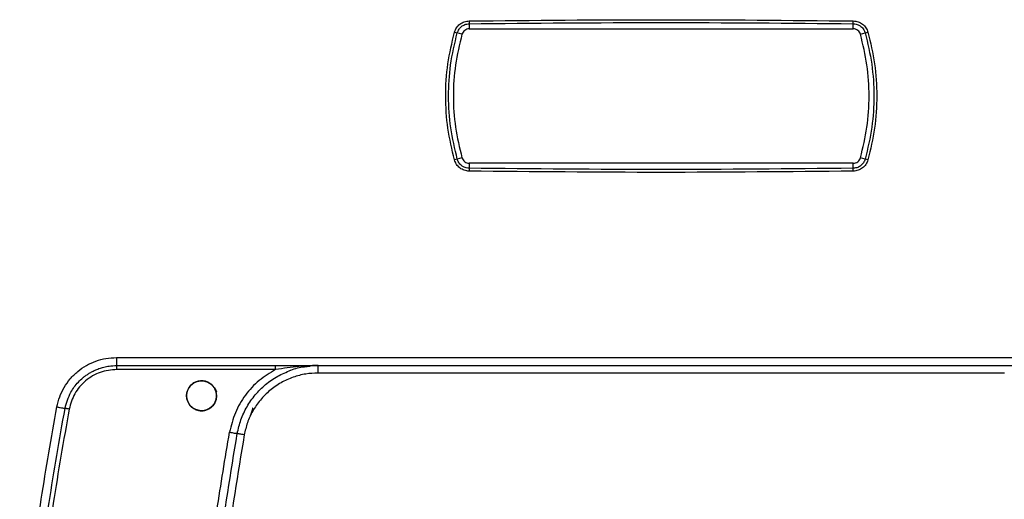
# Model space of a CAD drawing. Units: millimetres. Extents: x -1938 to -1401, y -5286 to -4904.
# Drawn here: x -1633 to -1620, y -5111 to -5105 of the extents above; entities that cross this region are included whole.
import ezdxf

# ---------------------------------------------------------------- set-up
doc = ezdxf.new("R2010")
doc.units = ezdxf.units.MM

msp = doc.modelspace()

# ---------------------------------------------------------------- linework, layer by layer
at = {"color": 7, "linetype": 'Continuous', "lineweight": 25}
for p, q in [((-1626.73089, -5104.6442), (-1626.73089, -5104.71218)), ((-1626.73089, -5104.71218), (-1621.60631, -5104.71218)), ((-1621.60631, -5104.71218), (-1621.60631, -5104.6442)), ((-1626.82708, -5104.78483), (-1626.88997, -5104.76695)), ((-1621.51012, -5104.78483), (-1621.44724, -5104.76695)), ((-1626.82708, -5106.43285), (-1626.88997, -5106.45074)), ((-1621.44724, -5106.45074), (-1621.51012, -5106.43285)), ((-1626.73089, -5106.50551), (-1626.73089, -5106.57349)), ((-1621.60631, -5106.50551), (-1626.73089, -5106.50551)), ((-1621.60631, -5106.57349), (-1621.60631, -5106.50551)), ((-1631.43905, -5109.09867), (-1616.89796, -5109.09867)), ((-1628.74808, -5109.30534), (-1628.74808, -5109.20534)), ((-1629.31346, -5109.25867), (-1631.43323, -5109.25867)), ((-1619.58893, -5109.30533), (-1628.74808, -5109.30534))]:
    msp.add_line(p, q, dxfattribs=at)
at = {"color": 7, "linetype": 'Continuous', "lineweight": 25, "flags": 128}
msp.add_lwpolyline([(-1630.10184, -5109.6095), (-1630.10779, -5109.65775), (-1630.12567, -5109.70375), (-1630.15374, -5109.74394), (-1630.19075, -5109.77566), (-1630.23451, -5109.79773), (-1630.28216, -5109.80849), (-1630.33063, -5109.80742), (-1630.37813, -5109.79413), (-1630.42113, -5109.77004), (-1630.45628, -5109.7365), (-1630.48243, -5109.69518), (-1630.49786, -5109.64848), (-1630.50163, -5109.59986), (-1630.49304, -5109.55151), (-1630.47316, -5109.50641), (-1630.44324, -5109.46806), (-1630.40498, -5109.43819), (-1630.35988, -5109.41831), (-1630.31167, -5109.40972), (-1630.26305, -5109.41343), (-1630.21644, -5109.42875), (-1630.17509, -5109.45484), (-1630.11732, -5109.52644), (-1630.1041, -5109.55215), (-1630.10191, -5109.55707), (-1630.10185, -5109.55721), (-1630.10184, -5109.55723), (-1630.10184, -5109.55724), (-1630.10184, -5109.55724), (-1630.10184, -5109.55724), (-1630.10184, -5109.55723), (-1630.10185, -5109.55721), (-1630.10186, -5109.55719), (-1630.10187, -5109.55718), (-1630.10187, -5109.55718), (-1630.10187, -5109.55718), (-1630.10186, -5109.55719), (-1630.10185, -5109.55721), (-1630.10185, -5109.55723), (-1630.10184, -5109.55723), (-1630.10184, -5109.55723), (-1630.10184, -5109.55723), (-1630.10185, -5109.55723), (-1630.10185, -5109.55721), (-1630.10186, -5109.55718), (-1630.10187, -5109.55718), (-1630.10187, -5109.55717), (-1630.10187, -5109.55718), (-1630.10186, -5109.55718), (-1630.10186, -5109.55719), (-1630.10185, -5109.55722), (-1630.10185, -5109.55722), (-1630.10185, -5109.55722), (-1630.10185, -5109.55722), (-1630.10185, -5109.55721), (-1630.10186, -5109.55719), (-1630.10187, -5109.55717), (-1630.10187, -5109.55716), (-1630.10187, -5109.55716), (-1630.10187, -5109.55716), (-1630.10187, -5109.55717), (-1630.10186, -5109.55719), (-1630.10185, -5109.55721), (-1630.10185, -5109.55722), (-1630.10185, -5109.55722), (-1630.10185, -5109.55722), (-1630.10185, -5109.55721), (-1630.10185, -5109.55721), (-1630.10186, -5109.55719), (-1630.10187, -5109.55717), (-1630.10187, -5109.55716), (-1630.10187, -5109.55716), (-1630.10187, -5109.55716), (-1630.10187, -5109.55716), (-1630.10187, -5109.55716), (-1630.10187, -5109.55717), (-1630.10186, -5109.55719), (-1630.10186, -5109.5572), (-1630.10186, -5109.5572), (-1630.10186, -5109.5572), (-1630.10186, -5109.5572), (-1630.10186, -5109.55719), (-1630.10187, -5109.55717), (-1630.10188, -5109.55715), (-1630.10188, -5109.55714), (-1630.10188, -5109.55714), (-1630.10188, -5109.55714), (-1630.10188, -5109.55714), (-1630.10188, -5109.55714), (-1630.10187, -5109.55717), (-1630.10186, -5109.55719), (-1630.10186, -5109.55719), (-1630.10186, -5109.55719), (-1630.10186, -5109.55719), (-1630.10186, -5109.55719), (-1630.10186, -5109.55719), (-1630.10187, -5109.55716), (-1630.10188, -5109.55714), (-1630.10189, -5109.55713), (-1630.10189, -5109.55713), (-1630.10189, -5109.55713), (-1630.10189, -5109.55713), (-1630.10188, -5109.55714), (-1630.10187, -5109.55716), (-1630.10186, -5109.55718), (-1630.10186, -5109.55719), (-1630.10186, -5109.55719), (-1630.10186, -5109.55719), (-1630.10187, -5109.55718), (-1630.10187, -5109.55715), (-1630.10188, -5109.55715), (-1630.10278, -5109.55497), (-1630.12017, -5109.51307), (-1630.12302, -5109.50619), (-1630.12308, -5109.50605), (-1630.12354, -5109.50493), (-1630.12355, -5109.5049), (-1630.12356, -5109.50488), (-1630.12357, -5109.50487), (-1630.12357, -5109.50487), (-1630.12357, -5109.50487), (-1630.12356, -5109.50488), (-1630.12355, -5109.5049), (-1630.12355, -5109.50492), (-1630.12354, -5109.50493), (-1630.12354, -5109.50493), (-1630.12354, -5109.50493), (-1630.12355, -5109.50492), (-1630.12355, -5109.5049), (-1630.12356, -5109.50488), (-1630.12357, -5109.50488), (-1630.12357, -5109.50487), (-1630.12357, -5109.50487), (-1630.12357, -5109.50488), (-1630.12356, -5109.50488), (-1630.12355, -5109.5049), (-1630.12354, -5109.50493), (-1630.12354, -5109.50493), (-1630.12354, -5109.50494), (-1630.12354, -5109.50494), (-1630.12354, -5109.50493), (-1630.12354, -5109.50493), (-1630.12355, -5109.50491), (-1630.12356, -5109.50488), (-1630.12356, -5109.50488), (-1630.12356, -5109.50488), (-1630.12356, -5109.50488), (-1630.12356, -5109.50489), (-1630.12355, -5109.50491), (-1630.12354, -5109.50493), (-1630.12354, -5109.50494), (-1630.12354, -5109.50494), (-1630.12354, -5109.50494), (-1630.12354, -5109.50493), (-1630.12355, -5109.50491), (-1630.12356, -5109.50489), (-1630.12356, -5109.50488), (-1630.12356, -5109.50488), (-1630.12356, -5109.50488), (-1630.12356, -5109.50489), (-1630.12355, -5109.50491), (-1630.12354, -5109.50494), (-1630.12354, -5109.50494), (-1630.12354, -5109.50494), (-1630.12354, -5109.50494), (-1630.12354, -5109.50494), (-1630.12354, -5109.50492), (-1630.12355, -5109.5049), (-1630.12355, -5109.5049), (-1630.12355, -5109.5049), (-1630.12355, -5109.5049), (-1630.12355, -5109.5049), (-1630.12355, -5109.5049), (-1630.12354, -5109.50493), (-1630.12354, -5109.50495), (-1630.12353, -5109.50496), (-1630.12353, -5109.50496), (-1630.12353, -5109.50496), (-1630.12353, -5109.50496), (-1630.12354, -5109.50495), (-1630.12354, -5109.50493), (-1630.12355, -5109.50491), (-1630.12355, -5109.5049), (-1630.12355, -5109.5049), (-1630.12355, -5109.5049), (-1630.12355, -5109.5049), (-1630.12355, -5109.50491), (-1630.12354, -5109.50493), (-1630.12353, -5109.50496), (-1630.12353, -5109.50496), (-1630.12353, -5109.50496), (-1630.12353, -5109.50496), (-1630.12353, -5109.50496), (-1630.12353, -5109.50496), (-1630.12354, -5109.50495), (-1630.12354, -5109.50492), (-1630.12354, -5109.50492), (-1630.12354, -5109.50495), (-1630.12353, -5109.50496), (-1630.12353, -5109.50496), (-1630.12331, -5109.5055), (-1630.11669, -5109.52421), (-1630.10184, -5109.6095)], dxfattribs=at)
at = {"color": 7, "linetype": 'Continuous', "lineweight": 25}
for centre, radius, start, end in [((-1623.55187, -5104.56772), 3.17995, 180.698551, 181.378118), ((-1624.78958, -5104.56764), 3.18419, 358.622335, 359.300996), ((-1624.11611, -5094.73554), 10.40786, 254.331439, 254.542938), ((-1624.12797, -5095.06994), 10.06073, 285.453413, 285.672209), ((-1624.70038, -5114.37814), 8.22424, 105.440393, 105.708063), ((-1623.59248, -5114.21904), 8.05907, 74.289194, 74.56235), ((-1623.54763, -5106.65004), 3.18419, 178.622335, 179.300996), ((-1624.78958, -5106.65004), 3.18419, 0.699004, 1.377665), ((-1631.80273, -5109.2454), 0.36974, 357.943944, 6.220877)]:
    msp.add_arc(centre, radius, start, end, dxfattribs=at)
for points, knots in [([(-1626.92698, -5104.75664), (-1626.91901, -5104.73595), (-1626.90312, -5104.69469), (-1626.85627, -5104.64658), (-1626.79769, -5104.61368), (-1626.75366, -5104.60889), (-1626.73158, -5104.60649)], [0, 0, 0, 0, 0.25057606, 0.49951849, 0.7489586, 1, 1, 1, 1]), ([(-1626.73158, -5104.60649), (-1625.87725, -5104.59829), (-1624.1686, -5104.58188), (-1622.45996, -5104.59829), (-1621.60563, -5104.60649)], [0, 0, 0, 0, 0.49999961, 1, 1, 1, 1]), ([(-1621.60563, -5104.60649), (-1621.58358, -5104.60886), (-1621.53963, -5104.61359), (-1621.48108, -5104.64647), (-1621.4342, -5104.6946), (-1621.41824, -5104.73592), (-1621.41023, -5104.75664)], [0, 0, 0, 0, 0.2505808, 0.49950435, 0.74894523, 1, 1, 1, 1]), ([(-1626.88997, -5104.76695), (-1626.88334, -5104.74971), (-1626.8708, -5104.71709), (-1626.8348, -5104.6796), (-1626.78856, -5104.65119), (-1626.75148, -5104.64669), (-1626.73089, -5104.6442)], [0, 0, 0, 0, 0.25584762, 0.48398888, 0.7135627, 1, 1, 1, 1]), ([(-1626.73089, -5104.71218), (-1626.74169, -5104.71319), (-1626.76327, -5104.71521), (-1626.79211, -5104.73114), (-1626.81531, -5104.75452), (-1626.82316, -5104.77473), (-1626.82708, -5104.78483)], [0, 0, 0, 0, 0.24999597, 0.49998918, 0.74997343, 1, 1, 1, 1]), ([(-1626.73089, -5104.6442), (-1625.8768, -5104.636), (-1624.1686, -5104.61959), (-1622.46041, -5104.636), (-1621.60631, -5104.6442)], [0, 0, 0, 0, 0.49999961, 1, 1, 1, 1]), ([(-1621.60631, -5104.6442), (-1621.59314, -5104.64529), (-1621.57025, -5104.64718), (-1621.54264, -5104.65724), (-1621.52161, -5104.66818), (-1621.49454, -5104.68698), (-1621.4649, -5104.7192), (-1621.45276, -5104.75203), (-1621.44724, -5104.76695)], [0, 0, 0, 0, 0.18368331, 0.31924892, 0.40695542, 0.51423432, 0.77916306, 1, 1, 1, 1]), ([(-1621.51012, -5104.78483), (-1621.51405, -5104.77473), (-1621.5219, -5104.75452), (-1621.5451, -5104.73114), (-1621.57394, -5104.71521), (-1621.59552, -5104.71319), (-1621.60631, -5104.71218)], [0, 0, 0, 0, 0.25002657, 0.50001082, 0.75000403, 1, 1, 1, 1]), ([(-1626.92698, -5106.46105), (-1626.96045, -5106.32131), (-1627.0273, -5106.04223), (-1627.05252, -5105.61053), (-1627.02749, -5105.17811), (-1626.96048, -5104.8971), (-1626.92698, -5104.75664)], [0, 0, 0, 0, 0.24952415, 0.49833071, 0.7492542, 1, 1, 1, 1]), ([(-1626.88997, -5106.45074), (-1626.92296, -5106.3124), (-1626.98886, -5106.03608), (-1627.0138, -5105.61298), (-1626.9895, -5105.18613), (-1626.9237, -5104.90901), (-1626.88997, -5104.76695)], [0, 0, 0, 0, 0.2500098, 0.49936111, 0.74335147, 1, 1, 1, 1]), ([(-1626.82708, -5104.78483), (-1626.85982, -5104.92018), (-1626.92529, -5105.19086), (-1626.95026, -5105.60884), (-1626.92529, -5106.02682), (-1626.85982, -5106.29751), (-1626.82708, -5106.43285)], [0, 0, 0, 0, 0.24999956, 0.50000238, 0.75000044, 1, 1, 1, 1]), ([(-1621.51012, -5106.43285), (-1621.47739, -5106.29751), (-1621.41192, -5106.02682), (-1621.38695, -5105.60884), (-1621.41191, -5105.19086), (-1621.47739, -5104.92018), (-1621.51012, -5104.78483)], [0, 0, 0, 0, 0.24999956, 0.49999762, 0.75000044, 1, 1, 1, 1]), ([(-1621.44724, -5104.76695), (-1621.41424, -5104.90529), (-1621.34834, -5105.18161), (-1621.3234, -5105.60471), (-1621.34771, -5106.03156), (-1621.41351, -5106.30867), (-1621.44724, -5106.45074)], [0, 0, 0, 0, 0.25001011, 0.49936592, 0.74335163, 1, 1, 1, 1]), ([(-1621.41023, -5104.75664), (-1621.37675, -5104.89638), (-1621.30991, -5105.17546), (-1621.28469, -5105.60716), (-1621.30972, -5106.03958), (-1621.37673, -5106.32059), (-1621.41023, -5106.46105)], [0, 0, 0, 0, 0.249519958, 0.498326359, 0.749249844, 1, 1, 1, 1]), ([(-1626.73089, -5106.57349), (-1626.74406, -5106.5724), (-1626.76695, -5106.57051), (-1626.79457, -5106.56044), (-1626.8156, -5106.54951), (-1626.84267, -5106.5307), (-1626.8723, -5106.49848), (-1626.88445, -5106.46566), (-1626.88997, -5106.45074)], [0, 0, 0, 0, 0.18368498, 0.31925133, 0.40695849, 0.51422323, 0.77915396, 1, 1, 1, 1]), ([(-1626.82708, -5106.43285), (-1626.82316, -5106.44296), (-1626.81531, -5106.46317), (-1626.79211, -5106.48655), (-1626.76327, -5106.50248), (-1626.74169, -5106.5045), (-1626.73089, -5106.50551)], [0, 0, 0, 0, 0.25002657, 0.50001082, 0.75000403, 1, 1, 1, 1]), ([(-1621.60631, -5106.50551), (-1621.59552, -5106.5045), (-1621.57394, -5106.50248), (-1621.5451, -5106.48655), (-1621.5219, -5106.46317), (-1621.51405, -5106.44296), (-1621.51012, -5106.43285)], [0, 0, 0, 0, 0.24999597, 0.49998918, 0.74997343, 1, 1, 1, 1]), ([(-1621.44724, -5106.45074), (-1621.45387, -5106.46798), (-1621.46641, -5106.5006), (-1621.5024, -5106.53809), (-1621.54865, -5106.56649), (-1621.58573, -5106.57099), (-1621.60631, -5106.57349)], [0, 0, 0, 0, 0.25586755, 0.48400364, 0.7135692, 1, 1, 1, 1]), ([(-1626.73158, -5106.6112), (-1626.75363, -5106.60883), (-1626.79758, -5106.6041), (-1626.85612, -5106.57121), (-1626.903, -5106.52309), (-1626.91897, -5106.48177), (-1626.92698, -5106.46105)], [0, 0, 0, 0, 0.25057406, 0.49950551, 0.74896465, 1, 1, 1, 1]), ([(-1621.60631, -5106.57349), (-1622.46041, -5106.58169), (-1624.1686, -5106.59809), (-1625.8768, -5106.58169), (-1626.73089, -5106.57349)], [0, 0, 0, 0, 0.50000039, 1, 1, 1, 1]), ([(-1621.41023, -5106.46105), (-1621.4182, -5106.48175), (-1621.43408, -5106.523), (-1621.48094, -5106.5711), (-1621.53951, -5106.60402), (-1621.58354, -5106.6088), (-1621.60563, -5106.6112)], [0, 0, 0, 0, 0.25057894, 0.49950209, 0.74894611, 1, 1, 1, 1]), ([(-1621.60563, -5106.6112), (-1622.45996, -5106.6194), (-1624.1686, -5106.6358), (-1625.87725, -5106.6194), (-1626.73158, -5106.6112)], [0, 0, 0, 0, 0.50000039, 1, 1, 1, 1]), ([(-1632.23241, -5109.75716), (-1632.22166, -5109.71193), (-1632.20017, -5109.62152), (-1632.1384, -5109.49554), (-1632.05754, -5109.38099), (-1631.95753, -5109.28154), (-1631.84134, -5109.20153), (-1631.71384, -5109.14304), (-1631.57851, -5109.10545), (-1631.48559, -5109.10093), (-1631.43905, -5109.09867)], [0, 0, 0, 0, 0.12449421, 0.24884976, 0.37386792, 0.49966627, 0.62555426, 0.75072142, 0.87514089, 1, 1, 1, 1]), ([(-1632.12325, -5109.77669), (-1632.10222, -5109.70216), (-1632.0737, -5109.60106), (-1632.00061, -5109.49017), (-1631.94682, -5109.42499), (-1631.8947, -5109.37592), (-1631.84863, -5109.33991), (-1631.8109, -5109.31409), (-1631.76901, -5109.28939), (-1631.72286, -5109.26645), (-1631.68793, -5109.25228), (-1631.64945, -5109.23858), (-1631.60405, -5109.22498), (-1631.52693, -5109.20906), (-1631.46874, -5109.2067), (-1631.43521, -5109.20534)], [0, 0, 0, 0, 0.23736758, 0.32192451, 0.40904208, 0.49871208, 0.5428814, 0.59004657, 0.64021599, 0.69338012, 0.74954659, 0.75684134, 0.81989936, 0.89624493, 1, 1, 1, 1]), ([(-1631.43905, -5109.09867), (-1631.43899, -5109.11265), (-1631.43888, -5109.1406), (-1631.438, -5109.17586), (-1631.43672, -5109.20052), (-1631.43572, -5109.20373), (-1631.43521, -5109.20534)], [0, 0, 0, 0, 0.25000959, 0.49999393, 0.74999467, 1, 1, 1, 1]), ([(-1631.43521, -5109.20534), (-1630.2242, -5109.20534), (-1627.80256, -5109.20534), (-1624.1685, -5109.20534), (-1620.53445, -5109.20534), (-1618.11281, -5109.20534), (-1616.90179, -5109.20534)], [0, 0, 0, 0, 0.25004132, 0.500000137, 0.74995868, 1, 1, 1, 1]), ([(-1629.31346, -5109.25867), (-1629.31348, -5109.25168), (-1629.31352, -5109.2377), (-1629.31384, -5109.22007), (-1629.31429, -5109.20774), (-1629.31465, -5109.20614), (-1629.31484, -5109.20534)], [0, 0, 0, 0, 0.2499912, 0.49999885, 0.75002488, 1, 1, 1, 1]), ([(-1628.74808, -5109.20533), (-1628.74808, -5109.20533), (-1628.74811, -5109.20533), (-1628.74819, -5109.20533), (-1628.74847, -5109.20533), (-1628.74956, -5109.20533), (-1628.75376, -5109.20533), (-1628.83884, -5109.20565), (-1629.02607, -5109.21563), (-1629.21014, -5109.24319), (-1629.31346, -5109.25867)], [0, 0, 0, 0, 0.00001391, 0.00012603, 0.00042792, 0.00154136, 0.00583638, 0.02270177, 0.45145682, 1, 1, 1, 1]), ([(-1629.11316, -5109.26879), (-1629.11259, -5109.26853), (-1629.05523, -5109.24222), (-1628.96629, -5109.22204), (-1628.87801, -5109.21593), (-1628.85198, -5109.21413)], [0, 0, 0, 0, 0.00695324, 0.70714908, 1, 1, 1, 1]), ([(-1631.43323, -5109.25867), (-1631.50829, -5109.26627), (-1631.6588, -5109.28151), (-1631.85609, -5109.40063), (-1632.00649, -5109.57266), (-1632.04817, -5109.71591), (-1632.06873, -5109.78655)], [0, 0, 0, 0, 0.25107853, 0.50350387, 0.75516593, 1, 1, 1, 1]), ([(-1629.31346, -5109.25867), (-1629.38968, -5109.30442), (-1629.54275, -5109.39631), (-1629.72427, -5109.59694), (-1629.86326, -5109.83117), (-1629.90654, -5110.0069), (-1629.92824, -5110.09501)], [0, 0, 0, 0, 0.24730891, 0.49666755, 0.74762675, 1, 1, 1, 1]), ([(-1628.74808, -5109.30534), (-1628.80305, -5109.30797), (-1628.91557, -5109.31336), (-1629.08274, -5109.3579), (-1629.24484, -5109.43113), (-1629.39348, -5109.53438), (-1629.52127, -5109.66255), (-1629.62188, -5109.80924), (-1629.69513, -5109.96597), (-1629.72022, -5110.07579), (-1629.73248, -5110.12944)], [0, 0, 0, 0, 0.11832638, 0.24219443, 0.37005056, 0.4999993, 0.62994915, 0.75780538, 0.88167408, 1, 1, 1, 1]), ([(-1630.10184, -5109.6095), (-1630.10287, -5109.62489), (-1630.10498, -5109.65631), (-1630.12228, -5109.70181), (-1630.15043, -5109.74353), (-1630.1887, -5109.77701), (-1630.2337, -5109.79968), (-1630.28193, -5109.81053), (-1630.33134, -5109.80935), (-1630.3788, -5109.79625), (-1630.42158, -5109.77216), (-1630.45726, -5109.73853), (-1630.48385, -5109.69712), (-1630.49969, -5109.65033), (-1630.50369, -5109.60092), (-1630.49549, -5109.55184), (-1630.47544, -5109.5061), (-1630.44117, -5109.46201), (-1630.39317, -5109.42796), (-1630.3304, -5109.408), (-1630.2693, -5109.40892), (-1630.21474, -5109.42716), (-1630.17336, -5109.45377), (-1630.14135, -5109.48735), (-1630.11995, -5109.52285), (-1630.11296, -5109.54518), (-1630.10835, -5109.55761), (-1630.10838, -5109.55883), (-1630.10833, -5109.55892), (-1630.10835, -5109.55891), (-1630.10832, -5109.55879), (-1630.11612, -5109.54444), (-1630.11843, -5109.52864), (-1630.12665, -5109.51288), (-1630.12837, -5109.51062), (-1630.12895, -5109.50859), (-1630.12934, -5109.50831), (-1630.12934, -5109.50829), (-1630.12934, -5109.50829), (-1630.12934, -5109.50828), (-1630.12934, -5109.50829), (-1630.1293, -5109.50828), (-1630.12928, -5109.5086), (-1630.12482, -5109.51242), (-1630.11714, -5109.53537), (-1630.10401, -5109.5665), (-1630.10254, -5109.59565), (-1630.10184, -5109.6095)], [0, 0, 0, 0, 0.033788085, 0.068989822, 0.105606998, 0.143638843, 0.17954857, 0.215456476, 0.251369266, 0.287282187, 0.322779623, 0.358400209, 0.394145116, 0.4300173, 0.466015109, 0.502142736, 0.53840452, 0.574794182, 0.623865519, 0.665367309, 0.718045179, 0.755227397, 0.790860932, 0.824948981, 0.857489075, 0.878114241, 0.881900553, 0.881999525, 0.88201796, 0.882022082, 0.882027911, 0.882275388, 0.916023019, 0.917804564, 0.921293253, 0.922250673, 0.922274172, 0.922277087, 0.922280002, 0.922282917, 0.922285831, 0.922288746, 0.922352737, 0.922740714, 0.936796313, 0.969983821, 1, 1, 1, 1]), ([(-1632.72866, -5113.46627), (-1632.69064, -5113.05195), (-1632.61461, -5112.22355), (-1632.44906, -5110.9862), (-1632.30464, -5110.16693), (-1632.23241, -5109.75716)], [0, 0, 0, 0, 0.33338624, 0.66658659, 1, 1, 1, 1]), ([(-1632.61779, -5113.47491), (-1632.58086, -5113.07151), (-1632.50613, -5112.25507), (-1632.34221, -5111.02121), (-1632.1968, -5110.19471), (-1632.12325, -5109.77669)], [0, 0, 0, 0, 0.325559116, 0.658891544, 1, 1, 1, 1]), ([(-1632.06873, -5109.78655), (-1632.14234, -5110.20514), (-1632.28952, -5111.04204), (-1632.45679, -5112.30619), (-1632.53233, -5113.15254), (-1632.57011, -5113.57583)], [0, 0, 0, 0, 0.333420295, 0.66661394, 1, 1, 1, 1]), ([(-1632.23241, -5109.75716), (-1632.22495, -5109.75855), (-1632.21022, -5109.7613), (-1632.18307, -5109.7663), (-1632.1537, -5109.77163), (-1632.13379, -5109.77512), (-1632.12467, -5109.77661), (-1632.12373, -5109.77667), (-1632.12325, -5109.77669)], [0, 0, 0, 0, 0.13256871, 0.26184494, 0.49999132, 0.73816122, 0.86744052, 1, 1, 1, 1]), ([(-1632.06873, -5109.78655), (-1632.0755, -5109.78529), (-1632.08592, -5109.78335), (-1632.09862, -5109.78103), (-1632.10741, -5109.77943), (-1632.11452, -5109.77817), (-1632.12138, -5109.77698), (-1632.12252, -5109.77685), (-1632.12326, -5109.77676)], [0, 0, 0, 0, 0.23889973, 0.36802712, 0.50000557, 0.63200922, 0.7610846, 1, 1, 1, 1]), ([(-1629.61949, -5109.76876), (-1629.61969, -5109.76993), (-1629.62299, -5109.78969), (-1629.63408, -5109.82651), (-1629.64779, -5109.8609), (-1629.65453, -5109.8778)], [0, 0, 0, 0, 0.03106168, 0.523908433, 1, 1, 1, 1]), ([(-1630.45303, -5116.4625), (-1630.45366, -5116.12328), (-1630.45496, -5115.42693), (-1630.41665, -5114.37033), (-1630.34653, -5113.2937), (-1630.24093, -5112.21565), (-1630.105, -5111.14839), (-1629.98671, -5110.44346), (-1629.92824, -5110.09501)], [0, 0, 0, 0, 0.15904303, 0.32649432, 0.49564521, 0.66486505, 0.83434008, 1, 1, 1, 1]), ([(-1630.3518, -5116.46146), (-1630.3503, -5115.92975), (-1630.34731, -5114.86634), (-1630.24738, -5113.27393), (-1630.08399, -5111.6868), (-1629.91181, -5110.63744), (-1629.82572, -5110.11278)], [0, 0, 0, 0, 0.250004961, 0.500008699, 0.750007801, 1, 1, 1, 1]), ([(-1629.73248, -5110.12944), (-1629.81876, -5110.65262), (-1629.99131, -5111.699), (-1630.15521, -5113.28172), (-1630.25553, -5114.86974), (-1630.25854, -5115.93024), (-1630.26004, -5116.4605)], [0, 0, 0, 0, 0.24999861, 0.49999966, 0.74999848, 1, 1, 1, 1]), ([(-1629.92824, -5110.09501), (-1629.91664, -5110.09706), (-1629.89469, -5110.10094), (-1629.86515, -5110.1061), (-1629.84013, -5110.11041), (-1629.8307, -5110.11196), (-1629.82573, -5110.11278)], [0, 0, 0, 0, 0.25951874, 0.4907454, 0.73171819, 1, 1, 1, 1]), ([(-1629.73248, -5110.12944), (-1629.7427, -5110.12761), (-1629.76313, -5110.12396), (-1629.79067, -5110.11905), (-1629.81327, -5110.115), (-1629.82157, -5110.11352), (-1629.82572, -5110.11278)], [0, 0, 0, 0, 0.24999257, 0.49999151, 0.75000871, 1, 1, 1, 1])]:
    msp.add_open_spline(points, degree=3, knots=knots, dxfattribs=at)
at = {"color": 8, "linetype": 'Continuous', "lineweight": 25}
msp.add_open_spline([(-1629.82572, -5110.11278), (-1629.81146, -5110.05071), (-1629.78286, -5109.92623), (-1629.69972, -5109.75201), (-1629.5893, -5109.59308), (-1629.45072, -5109.45548), (-1629.2915, -5109.34255), (-1629.17193, -5109.2931), (-1629.11316, -5109.26879)], degree=3, knots=[0, 0, 0, 0, 0.16487043, 0.33062298, 0.49730087, 0.6649284, 0.83529284, 1, 1, 1, 1], dxfattribs=at)

doc.saveas('drawing.dxf')
